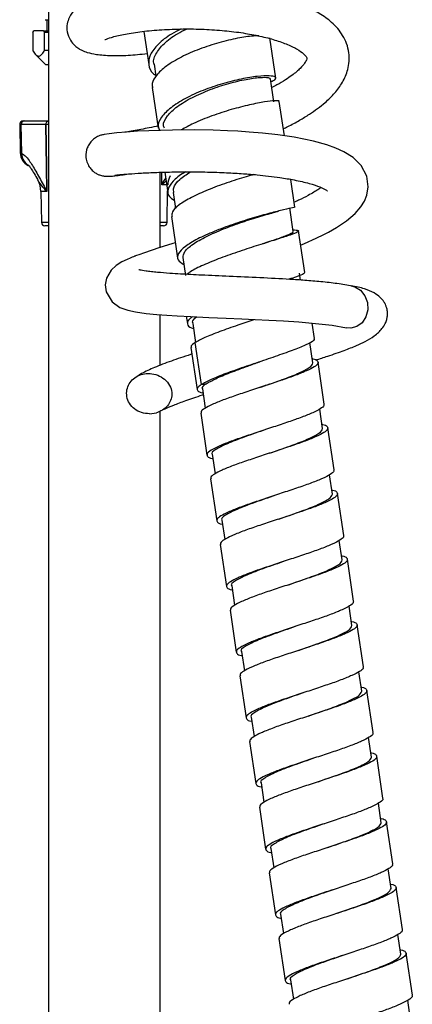
# Model space of a CAD drawing. Units: millimetres. Extents: x -21 to 299, y -283 to 289.
# Drawn here: x 123 to 178, y -143 to -4 of the extents above; entities that cross this region are included whole.
import ezdxf

# ---------------------------------------------------------------- set-up
doc = ezdxf.new("R2010")
doc.units = ezdxf.units.MM

msp = doc.modelspace()

# ---------------------------------------------------------------- linework, layer by layer
at = {"color": 7, "linetype": 'Continuous', "lineweight": 25}
for p, q in [((126.8, 10.63), (126.8, -224.37)), ((126.8, -3.76), (126.33, -3.8)), ((126.57, -3.8), (126.57, -5.3)), ((124.58, -5.55), (124.73, -5.3)), ((124.58, -5.55), (124.58, -8.1)), ((126.08, -5.3), (124.73, -5.3)), ((126.02, -5.28), (126, -5.3)), ((126.08, -5.3), (126.23, -5.55)), ((126.08, -5.3), (126.8, -5.3)), ((126.8, -5.55), (126.23, -5.55)), ((126.23, -8.1), (126.23, -5.55)), ((140.32, -5.38), (141.02, -10.07)), ((158.99, -11.98), (158.15, -6.3)), ((126.8, -8.1), (126.23, -8.1)), ((124.99, -8.67), (126.45, -10.1)), ((126.8, -10.1), (126.45, -10.1)), ((141.77, -10.03), (142.02, -11.73)), ((158.74, -15.37), (158.25, -12.08)), ((141.5, -13.34), (142.36, -19.08)), ((160.21, -20.17), (159.48, -15.28)), ((123.23, -18.05), (123.44, -18.05)), ((123.44, -18.05), (126.8, -18.05)), ((122.73, -18.55), (122.8, -22.58)), ((126.45, -18.55), (122.95, -18.55)), ((123.02, -22.64), (122.95, -18.55)), ((122.81, -22.58), (123.02, -22.64)), ((142.6, -35.99), (142.6, -25.32)), ((142.86, -27.1), (142.88, -25.31)), ((142.86, -27.03), (142.88, -25.31)), ((143.28, -25.3), (143.72, -28.22)), ((161.71, -30.25), (161.13, -26.32)), ((142.86, -27.07), (142.86, -27.03)), ((142.86, -27.07), (142.86, -27.1)), ((125.72, -28.03), (125.8, -32.4)), ((126.55, -27.95), (126.55, -27.99)), ((126.55, -28.03), (126.55, -27.99)), ((143.6, -32.4), (143.68, -27.94)), ((144.47, -28.19), (144.81, -30.45)), ((161.47, -33.7), (160.97, -30.36)), ((144.22, -31.57), (145.09, -37.46)), ((126.8, -32.9), (126.3, -32.9)), ((143.1, -32.9), (142.6, -32.9)), ((163.09, -39.52), (162.21, -33.61)), ((145.84, -37.39), (146.22, -39.91)), ((162.49, -40.57), (162.35, -39.59)), ((142.6, -52.65), (142.6, -45.46)), ((146.32, -45.7), (146.48, -46.74)), ((147.23, -46.7), (147.63, -49.42)), ((164.48, -48.82), (164.16, -46.66)), ((146.98, -50.11), (147.86, -56.05)), ((147.55, -49.43), (148.44, -55.37)), ((164.24, -52.29), (163.81, -49.43)), ((165.86, -58.12), (164.98, -52.18)), ((148.44, -55.37), (149.12, -55.26)), ((148.6, -55.94), (149.01, -58.69)), ((156.67, -55.79), (156.67, -55.79)), ((141.12, -59.5), (142.1, -59.35)), ((142.6, -224.37), (142.6, -59.15)), ((148.36, -59.41), (149.25, -65.34)), ((165.62, -61.59), (165.21, -58.84)), ((167.25, -67.41), (166.37, -61.48)), ((149.99, -65.23), (150.4, -67.98)), ((167.01, -70.88), (166.6, -68.13)), ((149.75, -68.7), (150.63, -74.64)), ((168.63, -76.71), (167.75, -70.77)), ((151.37, -74.53), (151.78, -77.28)), ((151.13, -78), (152.02, -83.93)), ((168.39, -80.18), (167.98, -77.43)), ((170.02, -86), (169.13, -80.07)), ((152.76, -83.82), (153.17, -86.57)), ((152.52, -87.29), (153.4, -93.23)), ((169.78, -89.47), (169.37, -86.72)), ((171.4, -95.3), (170.52, -89.36)), ((154.14, -93.12), (154.55, -95.87)), ((171.16, -98.77), (170.75, -96.02)), ((153.9, -96.59), (154.79, -102.52)), ((172.79, -104.59), (171.9, -98.66)), ((155.53, -102.41), (155.94, -105.17)), ((155.29, -105.89), (156.17, -111.82)), ((172.55, -108.07), (172.14, -105.31)), ((174.17, -113.89), (173.29, -107.96)), ((156.91, -111.71), (157.32, -114.46)), ((156.67, -115.18), (157.56, -121.12)), ((173.93, -117.36), (173.52, -114.61)), ((175.56, -123.19), (174.67, -117.25)), ((158.3, -121.01), (158.71, -123.76)), ((175.32, -126.66), (174.91, -123.9)), ((158.06, -124.48), (158.94, -130.41)), ((176.94, -132.48), (176.06, -126.55)), ((159.68, -130.3), (160.09, -133.05)), ((176.7, -135.95), (176.29, -133.2)), ((159.44, -133.77), (160.33, -139.71)), ((178.33, -141.78), (177.44, -135.84)), ((161.07, -139.6), (161.48, -142.35)), ((178.09, -145.25), (177.68, -142.5))]:
    msp.add_line(p, q, dxfattribs=at)
at = {"color": 8, "linetype": 'Continuous', "lineweight": 25}
for p, q in [((122.95, -18.55), (122.73, -18.55)), ((126.8, -18.55), (126.45, -18.55)), ((122.8, -22.58), (122.81, -22.58)), ((143.69, -27.1), (142.86, -27.1)), ((126.55, -28.03), (125.72, -28.03)), ((125.8, -32.4), (126.8, -32.4)), ((142.6, -32.4), (143.6, -32.4))]:
    msp.add_line(p, q, dxfattribs=at)
at = {"color": 7, "linetype": 'Continuous', "lineweight": 25, "flags": 128}
for points in [[(126.45, -18.55), (126.52, -24.55), (126.55, -28.03)], [(126.55, -27.95), (126.51, -24.55), (126.45, -18.55)], [(162.51, -35.61), (163.08, -35.38), (164.73, -34.64), (165.8, -34.12), (166.45, -33.79), (167.57, -33.15), (168.99, -32.21), (170.22, -31.17), (171.03, -30.23), (171.55, -29.41), (171.89, -28.56), (172.09, -27.36), (171.88, -25.85), (171.08, -24.36), (169.93, -23.24), (168.63, -22.42), (167.48, -21.89), (166.21, -21.44), (164.35, -20.93), (161.61, -20.37), (159.27, -20.03), (157.11, -19.79), (155.21, -19.63), (153.6, -19.52), (152.14, -19.44), (150.12, -19.37), (147.5, -19.32), (144.39, -19.34), (141.03, -19.44), (139.39, -19.52), (137.85, -19.63), (136.5, -19.74), (135.41, -19.86), (134.7, -19.97), (134.44, -20.04), (134.44, -20.04)], [(144.77, -35.31), (144.43, -35.42), (142.45, -36.03), (140.38, -36.71), (139.6, -36.99), (139.28, -37.11), (139.14, -37.16), (139.08, -37.18), (139.04, -37.2), (139, -37.21), (138.97, -37.22), (138.92, -37.24), (138.83, -37.28), (138.67, -37.34), (138.39, -37.46), (137.93, -37.66), (137.2, -38.01), (136.4, -38.51), (135.7, -39.15), (135.02, -40.31), (134.85, -41.23), (134.96, -42.24), (135.82, -43.67), (136.93, -44.43), (138.03, -44.83), (139.13, -45.07), (140.64, -45.28), (142.14, -45.43), (143.57, -45.54), (145.01, -45.63), (146.98, -45.74), (149.5, -45.86), (151.99, -45.97), (154.19, -46.06), (156.08, -46.15), (157.99, -46.24), (160.07, -46.36), (162.28, -46.5), (164.64, -46.7), (166.99, -46.96), (169.02, -47.32), (169.02, -47.32)], [(169.68, -41.4), (170.19, -41.53), (170.99, -42.02), (171.61, -42.79), (171.97, -43.76), (172.02, -44.8), (171.76, -45.79), (171.23, -46.61), (170.48, -47.16), (169.61, -47.37), (169.02, -47.32)]]:
    msp.add_lwpolyline(points, dxfattribs=at)
at = {"color": 7, "linetype": 'Continuous', "lineweight": 25}
for centre, radius, start, end in [((123.23, -18.55), 0.5, 90, 181), ((123.45, -18.54), 0.494, 90.7536, 181.7008), ((124.8, -22.55), 2, 181, 244.3886), ((122.17, -28.1), 3.55, 1, 28.192), ((146.29, -27.15), 2.6, 149.4421, 179), ((126.3, -32.4), 0.5, 181, 270), ((143.1, -32.4), 0.5, 270, 359)]:
    msp.add_arc(centre, radius, start, end, dxfattribs=at)
at = {"color": 8, "linetype": 'Continuous', "lineweight": 25}
for centre, radius, start, end in [((124.81, -22.55), 2, 180.9734, 242.2808), ((124.96, -22.67), 1.94, 179.1329, 245.5789)]:
    msp.add_arc(centre, radius, start, end, dxfattribs=at)
at = {"color": 7, "linetype": 'Continuous', "lineweight": 25}
for points, knots in [([(160.06, -19.15), (160.27, -19.06), (161.09, -18.68), (162.32, -17.99), (163.73, -17.14), (164.94, -16.3), (166.17, -15.32), (167.38, -14.12), (168.51, -12.57), (169.33, -10.66), (169.48, -8.76), (169.07, -7.11), (168.34, -5.61), (167.07, -4.14), (165.28, -2.86), (163.36, -1.88), (161.09, -1.02), (158.25, -0.25), (155.02, 0.34), (151.84, 0.69), (148.75, 0.88), (145.59, 0.92), (142.22, 0.79), (138.84, 0.46), (135.89, -0.04), (133.56, -0.66), (131.85, -1.36), (130.65, -2.13), (129.8, -3.14), (129.4, -4.37), (129.39, -5.49), (129.83, -6.61), (130.48, -7.37), (131.08, -7.82), (131.66, -8.13), (132.39, -8.4), (133.7, -8.68), (135.61, -8.83), (138.02, -8.81), (139.86, -8.61), (140.78, -8.51)], [0, 0, 0, 0, 0.007608, 0.02932, 0.049244, 0.06681, 0.08454, 0.111462, 0.138892, 0.168598, 0.205166, 0.225688, 0.245502, 0.281894, 0.312946, 0.338902, 0.368545, 0.404474, 0.440889, 0.473558, 0.50298, 0.534544, 0.570029, 0.609502, 0.65003, 0.686686, 0.71953, 0.748579, 0.773937, 0.786644, 0.802175, 0.819322, 0.83346, 0.84436, 0.853305, 0.871602, 0.89869, 0.934464, 0.96693, 1, 1, 1, 1]), ([(126.8, -3.8), (126.73, -3.8), (126.48, -3.8), (126.39, -3.8), (126.33, -3.8)], [0, 0, 0, 0, 0.309823, 1, 1, 1, 1]), ([(134.78, -6.54), (134.8, -6.54), (134.85, -6.53), (135.52, -6.27), (136.46, -6.02), (137.72, -5.74), (139.66, -5.42), (142.42, -5.15), (145.41, -5.02), (148.43, -5.04), (151.35, -5.22), (154.05, -5.53), (156.51, -5.97), (158.67, -6.51), (160.56, -7.16), (162.06, -7.88), (163.03, -8.59), (163.39, -9.1), (163.4, -9.15), (163.37, -9.36), (163.11, -9.87), (162.48, -10.63), (161.5, -11.46), (160.33, -12.26), (159.38, -12.85), (158.68, -13.21), (158.44, -13.33)], [0, 0, 0, 0, 0.024973, 0.071401, 0.099663, 0.128441, 0.18485, 0.239883, 0.293276, 0.34448, 0.393274, 0.439516, 0.483631, 0.527486, 0.571101, 0.61703, 0.666475, 0.717521, 0.768085, 0.809032, 0.843868, 0.882992, 0.92722, 0.953648, 0.984039, 1, 1, 1, 1]), ([(145.6, -5.04), (145.13, -5.28), (143.83, -5.92), (142.26, -7.18), (141.09, -8.68), (140.91, -10.11), (141.26, -11.11), (141.89, -11.51), (142, -11.58)], [0, 0, 0, 0, 0.117987, 0.327986, 0.538197, 0.748442, 0.958547, 1, 1, 1, 1]), ([(141.77, -10.05), (141.77, -10.04), (141.54, -9.62), (141.94, -8.59), (143.04, -7.12), (144.65, -5.87), (145.93, -5.26), (146.37, -5.05)], [0, 0, 0, 0, 0.002327, 0.284646, 0.567261, 0.849538, 1, 1, 1, 1]), ([(156.58, -6.01), (156.25, -6.02), (155.41, -6.03), (153.3, -6.38), (150.62, -7.04), (147.83, -7.98), (145.27, -9.14), (143.17, -10.45), (141.87, -11.79), (141.34, -12.78), (141.55, -13.25), (141.58, -13.33)], [0, 0, 0, 0, 0.080002, 0.207334, 0.334678, 0.462046, 0.589399, 0.716701, 0.843968, 0.971137, 1, 1, 1, 1]), ([(124.58, -8.1), (124.6, -8.12), (124.73, -8.37), (125, -8.73), (125.39, -8.94), (125.79, -8.75), (126.07, -8.38), (126.21, -8.12), (126.23, -8.1)], [0, 0, 0, 0, 0.029545, 0.260647, 0.491315, 0.730868, 0.970913, 1, 1, 1, 1]), ([(158.31, -12.48), (158.52, -12.39), (159.09, -12.14), (159.02, -11.82), (158.18, -11.63), (156.48, -11.7), (154.16, -12.07), (151.46, -12.74), (148.68, -13.69), (146.12, -14.86), (144.03, -16.17), (142.71, -17.52), (142.18, -18.63), (142.46, -19.2), (142.56, -19.39)], [0, 0, 0, 0, 0.051928, 0.141392, 0.230957, 0.320637, 0.410524, 0.500605, 0.590908, 0.681404, 0.772043, 0.862795, 0.953556, 1, 1, 1, 1]), ([(143.23, -19.07), (143.17, -18.94), (142.95, -18.42), (143.55, -17.35), (144.95, -16), (147.11, -14.7), (149.69, -13.58), (152.37, -12.7), (154.86, -12.12), (156.81, -11.86), (158.06, -11.87), (158.16, -12.04), (158.2, -12.13)], [0, 0, 0, 0, 0.039237, 0.148671, 0.258143, 0.367409, 0.476273, 0.584609, 0.692368, 0.799579, 0.906331, 1, 1, 1, 1]), ([(159.42, -15.28), (159.44, -15.27), (159.57, -15.19), (158.93, -15.17), (157.53, -15.32), (155.34, -15.75), (152.72, -16.41), (149.95, -17.31), (147.42, -18.31), (146.16, -19.02), (145.6, -19.33)], [0, 0, 0, 0, 0.022014, 0.165729, 0.309535, 0.453408, 0.597308, 0.741252, 0.88515, 1, 1, 1, 1]), ([(142.31, -18.76), (142.22, -18.78), (141.21, -19.01), (139.61, -19.31), (138.13, -19.58), (137.62, -19.65), (137.62, -19.65)], [0, 0, 0, 0, 0.0455968, 0.5208908, 0.9968536, 1, 1, 1, 1]), ([(134.69, -19.98), (134.48, -20.02), (134.05, -20.11), (133.44, -20.42), (132.9, -20.87), (132.49, -21.41), (132.24, -21.97), (132.08, -22.65), (132.1, -23.43), (132.36, -24.22), (132.76, -24.82), (133.2, -25.25), (133.63, -25.53), (134.01, -25.7), (134.44, -25.83), (135.02, -25.9), (135.51, -25.88), (136.26, -25.81), (137.04, -25.72), (137.82, -25.6), (138.16, -25.55)], [0, 0, 0, 0, 0.03897, 0.079441, 0.120133, 0.159342, 0.195285, 0.226457, 0.278958, 0.326319, 0.367346, 0.402053, 0.431884, 0.458319, 0.482926, 0.531889, 0.655288, 0.761767, 0.892871, 1, 1, 1, 1]), ([(123.02, -22.64), (123.18, -22.74), (123.49, -22.94), (124.16, -23.76), (125.01, -25.12), (125.85, -26.68), (126.39, -27.65), (126.55, -27.95)], [0, 0, 0, 0, 0.166243, 0.336806, 0.605418, 0.880144, 1, 1, 1, 1]), ([(123.96, -24.32), (123.96, -24.31), (123.93, -24.29), (124.06, -24.41), (124.29, -24.71), (124.68, -25.31), (125.02, -25.9), (125.25, -26.33), (125.29, -26.4)], [0, 0, 0, 0, 0.025778, 0.188992, 0.391282, 0.639125, 0.933398, 1, 1, 1, 1]), ([(136.26, -25.69), (136.25, -25.7), (136.19, -25.74), (136.68, -25.67), (137.76, -25.58), (139.43, -25.45), (141.5, -25.35), (143.89, -25.27), (146.52, -25.24), (149.26, -25.27), (151.91, -25.36), (154.29, -25.5), (156.26, -25.66), (158.01, -25.85), (159.79, -26.08), (161.78, -26.42), (163.77, -26.87), (165.31, -27.4), (166.09, -27.77), (166.33, -28.01), (166.3, -27.95), (166.3, -27.94)], [0, 0, 0, 0, 0.014178, 0.067136, 0.130174, 0.196816, 0.262936, 0.328574, 0.393759, 0.458328, 0.520116, 0.574037, 0.619827, 0.657506, 0.698996, 0.754511, 0.822141, 0.887407, 0.946601, 0.995747, 1, 1, 1, 1]), ([(146.25, -25.26), (146.17, -25.3), (145.35, -25.73), (144.37, -26.59), (143.6, -27.74), (143.69, -28.67), (144.37, -29.11), (144.64, -29.29)], [0, 0, 0, 0, 0.0284516, 0.2940117, 0.5597652, 0.8254383, 1, 1, 1, 1]), ([(155.9, -25.64), (155.54, -25.74), (154.36, -26.06), (152.05, -26.8), (149.35, -27.8), (146.96, -28.88), (145.21, -29.94), (144.24, -30.87), (144.29, -31.36), (144.31, -31.56)], [0, 0, 0, 0, 0.07229, 0.234572, 0.396881, 0.559143, 0.721345, 0.883479, 1, 1, 1, 1]), ([(144.58, -28.19), (144.54, -27.96), (144.42, -27.4), (145.22, -26.38), (146.36, -25.61), (146.9, -25.26)], [0, 0, 0, 0, 0.257907, 0.651314, 1, 1, 1, 1]), ([(165.39, -27.47), (165.27, -27.57), (165.02, -27.76), (164.37, -28.16), (163.46, -28.67), (162.53, -29.14), (161.81, -29.46), (161.61, -29.55)], [0, 0, 0, 0, 0.195937, 0.377171, 0.582612, 0.884624, 1, 1, 1, 1]), ([(161.68, -30.26), (161.62, -30.27), (161.5, -30.31), (160.21, -30.6), (158.23, -31.09), (155.71, -31.79), (152.94, -32.67), (150.22, -33.68), (147.84, -34.75), (146.06, -35.83), (145.1, -36.83), (144.98, -37.72), (145.65, -38.17), (145.99, -38.39)], [0, 0, 0, 0, 0.083138, 0.174237, 0.265481, 0.356953, 0.44862, 0.540513, 0.632576, 0.724767, 0.817031, 0.909275, 1, 1, 1, 1]), ([(145.87, -37.4), (145.9, -37.12), (145.94, -36.54), (147.16, -35.5), (149.08, -34.4), (151.55, -33.33), (154.24, -32.35), (156.78, -31.55), (158.59, -31.03), (159.21, -30.87), (159.36, -30.83)], [0, 0, 0, 0, 0.129273, 0.26783, 0.406241, 0.544228, 0.681597, 0.818247, 0.954179, 1, 1, 1, 1]), ([(161.43, -33.46), (161.73, -33.48), (162.35, -33.53), (162.17, -33.76), (161.16, -34.17), (159.35, -34.75), (156.94, -35.5), (154.22, -36.38), (151.44, -37.34), (148.97, -38.33), (147.19, -39.16), (146.63, -39.6), (146.42, -39.77)], [0, 0, 0, 0, 0.095408, 0.20068, 0.305987, 0.411366, 0.516777, 0.622211, 0.727656, 0.833065, 0.938462, 1, 1, 1, 1]), ([(161.36, -33.73), (161.39, -33.76), (161.52, -33.86), (160.76, -34.2), (159.28, -34.74), (157.81, -35.23), (157.11, -35.46)], [0, 0, 0, 0, 0.127346, 0.427642, 0.72812, 1, 1, 1, 1]), ([(169.82, -41.42), (169.14, -41.3), (167.83, -41.07), (165.49, -40.81), (163.22, -40.62), (160.38, -40.43), (156.77, -40.24), (152.47, -40.05), (148.65, -39.89), (145.86, -39.74), (143.79, -39.61), (142.43, -39.51), (141.34, -39.4), (140.45, -39.29), (139.76, -39.16), (139.65, -39.13), (139.6, -39.12)], [0, 0, 0, 0, 0.0857125, 0.1619274, 0.2290946, 0.2874812, 0.3975429, 0.5074318, 0.6102627, 0.6963656, 0.7450124, 0.8112676, 0.8507429, 0.8916946, 0.9576469, 1, 1, 1, 1]), ([(162.99, -39.53), (163, -39.58), (163.01, -39.7), (162.21, -40.01), (161.21, -40.34), (160.82, -40.46)], [0, 0, 0, 0, 0.293342, 0.732192, 1, 1, 1, 1]), ([(164.66, -51.89), (165.23, -51.71), (166.71, -51.23), (168.65, -50.54), (170.28, -49.91), (171.73, -49.25), (173.03, -48.47), (173.97, -47.59), (174.49, -46.8), (174.71, -46.21), (174.8, -45.71), (174.82, -45.15), (174.73, -44.58), (174.55, -44.05), (174.28, -43.56), (173.77, -42.97), (172.89, -42.34), (171.56, -41.73), (170.33, -41.52), (169.67, -41.4)], [0, 0, 0, 0, 0.066485, 0.170955, 0.26318, 0.329381, 0.406964, 0.493886, 0.54881, 0.59049, 0.618582, 0.641058, 0.668836, 0.691007, 0.726809, 0.77631, 0.83925, 0.914644, 1, 1, 1, 1]), ([(147.21, -45.75), (147.07, -45.85), (146.49, -46.24), (146.41, -46.78), (146.65, -47.24), (147.25, -47.39), (147.34, -47.42)], [0, 0, 0, 0, 0.135871, 0.53239, 0.928604, 1, 1, 1, 1]), ([(147.33, -46.69), (147.28, -46.63), (147.09, -46.38), (147.47, -46.04), (147.75, -45.78)], [0, 0, 0, 0, 0.234968, 1, 1, 1, 1]), ([(155.89, -46.18), (155.13, -46.44), (153.44, -47.01), (150.99, -47.88), (148.81, -48.74), (147.97, -49.2), (147.55, -49.43)], [0, 0, 0, 0, 0.217439, 0.478402, 0.739208, 1, 1, 1, 1]), ([(147.55, -49.43), (147.31, -49.6), (146.95, -49.84), (147.03, -50.04), (147.05, -50.1)], [0, 0, 0, 0, 0.662063, 1, 1, 1, 1]), ([(164.37, -48.84), (164.4, -48.89), (164.52, -49.06), (163.76, -49.53), (162.19, -50.22), (159.91, -51.05), (157.25, -51.96), (154.46, -52.9), (151.87, -53.81), (149.7, -54.67), (148.86, -55.13), (148.44, -55.37)], [0, 0, 0, 0, 0.049801, 0.167756, 0.285908, 0.40428, 0.522959, 0.641885, 0.761093, 0.88045, 1, 1, 1, 1]), ([(147.12, -51.05), (147.06, -51.07), (145.98, -51.41), (144.13, -52.04), (141.82, -52.92), (140, -53.74), (139.16, -54.35), (138.78, -54.63)], [0, 0, 0, 0, 0.015688, 0.276198, 0.543377, 0.792448, 1, 1, 1, 1]), ([(164.15, -51.68), (164.18, -51.69), (164.6, -51.76), (164.94, -51.98), (165.05, -52.38), (164.5, -52.85), (163.42, -53.39), (161.86, -54.04), (159.94, -54.71), (157.79, -55.42), (155.56, -56.17), (153.41, -56.87), (151.49, -57.55), (149.93, -58.19), (148.87, -58.74), (148.34, -59.14), (148.41, -59.33), (148.44, -59.4)], [0, 0, 0, 0, 0.005348, 0.07857, 0.153139, 0.226361, 0.299584, 0.374153, 0.447375, 0.520598, 0.595166, 0.668389, 0.741611, 0.81618, 0.889402, 0.962625, 1, 1, 1, 1]), ([(149.12, -55.26), (149.53, -55.03), (150.34, -54.55), (152.48, -53.68), (154.69, -52.86), (156.12, -52.35), (156.67, -52.15)], [0, 0, 0, 0, 0.275434, 0.550845, 0.8271, 1, 1, 1, 1]), ([(156.66, -52.15), (156.68, -52.15), (156.72, -52.13), (156.76, -52.12), (156.78, -52.11)], [0, 0, 0, 0, 0.499938, 1, 1, 1, 1]), ([(156.67, -55.79), (156.67, -55.79), (157.65, -55.45), (159.58, -54.79), (161.93, -53.9), (163.16, -53.3), (164.06, -52.77), (164.16, -52.51), (164.24, -52.29)], [0, 0, 0, 0, 0.000235, 0.249979, 0.468441, 0.688872, 0.750457, 1, 1, 1, 1]), ([(141.12, -59.5), (140.74, -59.47), (139.98, -59.4), (138.97, -58.86), (138.23, -58.06), (137.85, -57.1), (137.86, -56.11), (138.2, -55.22), (138.82, -54.49), (139.67, -53.99), (140.67, -53.75), (141.76, -53.82), (142.82, -54.24), (143.69, -54.97), (144.21, -55.93), (144.32, -56.93), (144.06, -57.83), (143.52, -58.57), (142.83, -59.09), (142.32, -59.28), (142.1, -59.35)], [0, 0, 0, 0, 0.062046, 0.124136, 0.184763, 0.242445, 0.297127, 0.349661, 0.401402, 0.453911, 0.50872, 0.567025, 0.629071, 0.693101, 0.754898, 0.81064, 0.861148, 0.910518, 0.962349, 1, 1, 1, 1]), ([(148.44, -55.37), (148.22, -55.53), (147.77, -55.85), (147.91, -56.25), (148.24, -56.46), (148.67, -56.54), (148.7, -56.54)], [0, 0, 0, 0, 0.323269, 0.652481, 0.975751, 1, 1, 1, 1]), ([(149.12, -55.26), (148.75, -55.52), (148.38, -55.77), (148.61, -55.94), (148.61, -55.94)], [0, 0, 0, 0, 0.999194, 1, 1, 1, 1]), ([(143.06, -58.9), (143.13, -58.87), (143.4, -58.75), (144.42, -58.3), (146.34, -57.58), (147.76, -57.1), (148.7, -56.8), (148.73, -56.79)], [0, 0, 0, 0, 0.111908, 0.398285, 0.671604, 0.987943, 1, 1, 1, 1]), ([(165.79, -58.13), (165.81, -58.19), (165.89, -58.38), (165.36, -58.78), (164.3, -59.33), (162.74, -59.97), (160.82, -60.65), (158.67, -61.36), (156.45, -62.1), (154.3, -62.81), (152.37, -63.48), (150.82, -64.13), (149.73, -64.68), (149.18, -65.14), (149.29, -65.54), (149.62, -65.76), (150.05, -65.84), (150.08, -65.84)], [0, 0, 0, 0, 0.037195, 0.11042, 0.183645, 0.258217, 0.331442, 0.404667, 0.479238, 0.552464, 0.625689, 0.70026, 0.773485, 0.846711, 0.921282, 0.994507, 1, 1, 1, 1]), ([(165.53, -60.98), (165.56, -60.98), (165.99, -61.06), (166.32, -61.27), (166.43, -61.67), (165.88, -62.14), (164.8, -62.69), (163.25, -63.34), (161.32, -64.01), (159.17, -64.72), (156.95, -65.46), (154.8, -66.17), (152.87, -66.84), (151.31, -67.49), (150.25, -68.03), (149.73, -68.43), (149.8, -68.63), (149.82, -68.69)], [0, 0, 0, 0, 0.005348, 0.07857, 0.153139, 0.226361, 0.299584, 0.374153, 0.447375, 0.520598, 0.595166, 0.668389, 0.741611, 0.81618, 0.889402, 0.962625, 1, 1, 1, 1]), ([(157.57, -61.73), (157.56, -61.73), (156.58, -62.07), (154.53, -62.77), (151.97, -63.75), (150.41, -64.57), (149.76, -65.07), (149.99, -65.23), (149.99, -65.23)], [0, 0, 0, 0, 0.00055, 0.250362, 0.500174, 0.749986, 0.999798, 1, 1, 1, 1]), ([(158.06, -65.09), (158.06, -65.09), (159.04, -64.75), (160.96, -64.08), (163.32, -63.2), (164.55, -62.6), (165.44, -62.07), (165.54, -61.8), (165.62, -61.59)], [0, 0, 0, 0, 0.000235, 0.249979, 0.468441, 0.688872, 0.750457, 1, 1, 1, 1]), ([(167.17, -67.42), (167.2, -67.49), (167.27, -67.68), (166.75, -68.08), (165.69, -68.62), (164.13, -69.27), (162.21, -69.94), (160.05, -70.65), (157.83, -71.4), (155.68, -72.1), (153.76, -72.78), (152.2, -73.42), (151.12, -73.97), (150.57, -74.44), (150.67, -74.84), (151.01, -75.06), (151.44, -75.13), (151.47, -75.14)], [0, 0, 0, 0, 0.037195, 0.11042, 0.183645, 0.258217, 0.331442, 0.404667, 0.479238, 0.552464, 0.625689, 0.70026, 0.773485, 0.846711, 0.921282, 0.994507, 1, 1, 1, 1]), ([(158.95, -71.02), (158.95, -71.02), (157.97, -71.37), (155.92, -72.07), (153.35, -73.04), (151.79, -73.87), (151.15, -74.36), (151.37, -74.53), (151.37, -74.53)], [0, 0, 0, 0, 0.00055, 0.250362, 0.500174, 0.749986, 0.999798, 1, 1, 1, 1]), ([(166.92, -70.27), (166.95, -70.28), (167.37, -70.35), (167.71, -70.57), (167.82, -70.97), (167.27, -71.44), (166.19, -71.99), (164.63, -72.63), (162.71, -73.3), (160.56, -74.01), (158.33, -74.76), (156.18, -75.46), (154.26, -76.14), (152.7, -76.78), (151.63, -77.33), (151.11, -77.73), (151.18, -77.92), (151.21, -77.99)], [0, 0, 0, 0, 0.005348, 0.07857, 0.153139, 0.226361, 0.299584, 0.374153, 0.447375, 0.520598, 0.595166, 0.668389, 0.741611, 0.81618, 0.889402, 0.962625, 1, 1, 1, 1]), ([(159.44, -74.39), (159.44, -74.39), (160.42, -74.04), (162.35, -73.38), (164.7, -72.5), (165.93, -71.9), (166.83, -71.36), (166.93, -71.1), (167.01, -70.88)], [0, 0, 0, 0, 0.000235, 0.2499793, 0.4684412, 0.6888721, 0.7504573, 1, 1, 1, 1]), ([(168.56, -76.72), (168.58, -76.78), (168.66, -76.98), (168.13, -77.37), (167.07, -77.92), (165.51, -78.57), (163.59, -79.24), (161.44, -79.95), (159.22, -80.69), (157.07, -81.4), (155.14, -82.07), (153.59, -82.72), (152.5, -83.27), (151.95, -83.74), (152.06, -84.13), (152.39, -84.35), (152.82, -84.43), (152.85, -84.43)], [0, 0, 0, 0, 0.037195, 0.11042, 0.183645, 0.258217, 0.331442, 0.404667, 0.479238, 0.552464, 0.625689, 0.70026, 0.773485, 0.846711, 0.921282, 0.994507, 1, 1, 1, 1]), ([(160.33, -80.32), (160.33, -80.32), (159.35, -80.66), (157.3, -81.36), (154.74, -82.34), (153.18, -83.17), (152.53, -83.66), (152.76, -83.82), (152.76, -83.82)], [0, 0, 0, 0, 0.00055, 0.250362, 0.500174, 0.749986, 0.999798, 1, 1, 1, 1]), ([(168.3, -79.57), (168.33, -79.57), (168.76, -79.65), (169.09, -79.87), (169.2, -80.27), (168.65, -80.73), (167.57, -81.28), (166.02, -81.93), (164.09, -82.6), (161.94, -83.31), (159.72, -84.05), (157.57, -84.76), (155.64, -85.43), (154.08, -86.08), (153.02, -86.63), (152.5, -87.03), (152.57, -87.22), (152.59, -87.28)], [0, 0, 0, 0, 0.005348, 0.07857, 0.153139, 0.226361, 0.299584, 0.374153, 0.447375, 0.520598, 0.595166, 0.668389, 0.741611, 0.81618, 0.889402, 0.962625, 1, 1, 1, 1]), ([(160.83, -83.68), (160.83, -83.68), (161.81, -83.34), (163.73, -82.68), (166.09, -81.79), (167.32, -81.19), (168.21, -80.66), (168.31, -80.39), (168.39, -80.18)], [0, 0, 0, 0, 0.000235, 0.249979, 0.468441, 0.688872, 0.750457, 1, 1, 1, 1]), ([(169.94, -86.01), (169.97, -86.08), (170.04, -86.27), (169.52, -86.67), (168.46, -87.22), (166.9, -87.86), (164.98, -88.53), (162.82, -89.24), (160.6, -89.99), (158.45, -90.69), (156.53, -91.37), (154.97, -92.01), (153.89, -92.56), (153.34, -93.03), (153.44, -93.43), (153.78, -93.65), (154.2, -93.72), (154.23, -93.73)], [0, 0, 0, 0, 0.037195, 0.11042, 0.183645, 0.258217, 0.331442, 0.404667, 0.479238, 0.552464, 0.625689, 0.70026, 0.773485, 0.846711, 0.921282, 0.994507, 1, 1, 1, 1]), ([(169.69, -88.86), (169.72, -88.87), (170.14, -88.95), (170.48, -89.16), (170.58, -89.56), (170.04, -90.03), (168.95, -90.58), (167.4, -91.22), (165.48, -91.9), (163.33, -92.6), (161.1, -93.35), (158.95, -94.06), (157.03, -94.73), (155.47, -95.38), (154.4, -95.92), (153.88, -96.32), (153.95, -96.51), (153.98, -96.58)], [0, 0, 0, 0, 0.005348, 0.07857, 0.153139, 0.226361, 0.299584, 0.374153, 0.447375, 0.520598, 0.595166, 0.668389, 0.741611, 0.81618, 0.889402, 0.962625, 1, 1, 1, 1]), ([(161.72, -89.61), (161.72, -89.61), (160.73, -89.96), (158.69, -90.66), (156.12, -91.64), (154.56, -92.46), (153.91, -92.95), (154.14, -93.12), (154.14, -93.12)], [0, 0, 0, 0, 0.00055, 0.250362, 0.500174, 0.749986, 0.999798, 1, 1, 1, 1]), ([(162.21, -92.98), (162.21, -92.98), (163.19, -92.63), (165.12, -91.97), (167.47, -91.09), (168.7, -90.49), (169.6, -89.95), (169.7, -89.69), (169.78, -89.47)], [0, 0, 0, 0, 0.000235, 0.249979, 0.468441, 0.688872, 0.750457, 1, 1, 1, 1]), ([(171.33, -95.31), (171.35, -95.37), (171.43, -95.57), (170.9, -95.97), (169.84, -96.51), (168.28, -97.16), (166.36, -97.83), (164.21, -98.54), (161.99, -99.28), (159.83, -99.99), (157.91, -100.66), (156.35, -101.31), (155.27, -101.86), (154.72, -102.33), (154.83, -102.73), (155.16, -102.94), (155.59, -103.02), (155.62, -103.02)], [0, 0, 0, 0, 0.037195, 0.11042, 0.183645, 0.258217, 0.331442, 0.404667, 0.479238, 0.552464, 0.625689, 0.70026, 0.773485, 0.846711, 0.921282, 0.994507, 1, 1, 1, 1]), ([(163.1, -98.91), (163.1, -98.91), (162.12, -99.25), (160.07, -99.96), (157.51, -100.93), (155.95, -101.76), (155.3, -102.25), (155.53, -102.41), (155.53, -102.41)], [0, 0, 0, 0, 0.00055, 0.2503621, 0.5001742, 0.7499863, 0.9997984, 1, 1, 1, 1]), ([(171.07, -98.16), (171.1, -98.17), (171.53, -98.24), (171.86, -98.46), (171.97, -98.86), (171.42, -99.32), (170.34, -99.87), (168.79, -100.52), (166.86, -101.19), (164.71, -101.9), (162.49, -102.64), (160.33, -103.35), (158.41, -104.03), (156.85, -104.67), (155.79, -105.22), (155.27, -105.62), (155.34, -105.81), (155.36, -105.87)], [0, 0, 0, 0, 0.005348, 0.07857, 0.153139, 0.226361, 0.299584, 0.374153, 0.447375, 0.520598, 0.595166, 0.668389, 0.741611, 0.81618, 0.889402, 0.962625, 1, 1, 1, 1]), ([(163.6, -102.27), (163.6, -102.27), (164.58, -101.93), (166.5, -101.27), (168.86, -100.38), (170.09, -99.78), (170.98, -99.25), (171.08, -98.98), (171.16, -98.77)], [0, 0, 0, 0, 0.000235, 0.249979, 0.468441, 0.688872, 0.750457, 1, 1, 1, 1]), ([(172.71, -104.61), (172.74, -104.67), (172.81, -104.86), (172.29, -105.26), (171.23, -105.81), (169.67, -106.45), (167.75, -107.13), (165.59, -107.83), (163.37, -108.58), (161.22, -109.29), (159.29, -109.96), (157.74, -110.61), (156.66, -111.15), (156.11, -111.62), (156.21, -112.02), (156.55, -112.24), (156.97, -112.31), (157, -112.32)], [0, 0, 0, 0, 0.037195, 0.11042, 0.183645, 0.258217, 0.331442, 0.404667, 0.479238, 0.552464, 0.625689, 0.70026, 0.773485, 0.846711, 0.921282, 0.994507, 1, 1, 1, 1]), ([(164.49, -108.2), (164.49, -108.2), (163.5, -108.55), (161.46, -109.25), (158.89, -110.23), (157.33, -111.05), (156.68, -111.55), (156.91, -111.71), (156.91, -111.71)], [0, 0, 0, 0, 0.00055, 0.250362, 0.500174, 0.749986, 0.999798, 1, 1, 1, 1]), ([(172.46, -107.46), (172.49, -107.46), (172.91, -107.54), (173.25, -107.75), (173.35, -108.15), (172.81, -108.62), (171.72, -109.17), (170.17, -109.81), (168.25, -110.49), (166.09, -111.19), (163.87, -111.94), (161.72, -112.65), (159.8, -113.32), (158.24, -113.97), (157.17, -114.51), (156.65, -114.91), (156.72, -115.1), (156.75, -115.17)], [0, 0, 0, 0, 0.005348, 0.07857, 0.153139, 0.226361, 0.299584, 0.374153, 0.447375, 0.520598, 0.595166, 0.668389, 0.741611, 0.81618, 0.889402, 0.962625, 1, 1, 1, 1]), ([(164.98, -111.57), (164.98, -111.57), (165.96, -111.22), (167.89, -110.56), (170.24, -109.68), (171.47, -109.08), (172.36, -108.55), (172.47, -108.28), (172.55, -108.07)], [0, 0, 0, 0, 0.000235, 0.249979, 0.468441, 0.688872, 0.750457, 1, 1, 1, 1]), ([(174.1, -113.9), (174.12, -113.97), (174.2, -114.16), (173.67, -114.56), (172.61, -115.1), (171.05, -115.75), (169.13, -116.42), (166.98, -117.13), (164.76, -117.87), (162.6, -118.58), (160.68, -119.26), (159.12, -119.9), (158.04, -120.45), (157.49, -120.92), (157.6, -121.32), (157.93, -121.53), (158.36, -121.61), (158.39, -121.61)], [0, 0, 0, 0, 0.037195, 0.11042, 0.183645, 0.258217, 0.331442, 0.404667, 0.479238, 0.552464, 0.625689, 0.70026, 0.773485, 0.846711, 0.921282, 0.994507, 1, 1, 1, 1]), ([(173.84, -116.75), (173.87, -116.76), (174.3, -116.83), (174.63, -117.05), (174.74, -117.45), (174.19, -117.92), (173.11, -118.46), (171.55, -119.11), (169.63, -119.78), (167.48, -120.49), (165.26, -121.24), (163.1, -121.94), (161.18, -122.62), (159.62, -123.26), (158.56, -123.81), (158.04, -124.21), (158.11, -124.4), (158.13, -124.47)], [0, 0, 0, 0, 0.005348, 0.07857, 0.153139, 0.226361, 0.299584, 0.374153, 0.447375, 0.520598, 0.595166, 0.668389, 0.741611, 0.81618, 0.889402, 0.962625, 1, 1, 1, 1]), ([(165.87, -117.5), (165.87, -117.5), (164.89, -117.85), (162.84, -118.55), (160.28, -119.52), (158.72, -120.35), (158.07, -120.84), (158.3, -121.01), (158.3, -121.01)], [0, 0, 0, 0, 0.00055, 0.250362, 0.500174, 0.749986, 0.999798, 1, 1, 1, 1]), ([(166.37, -120.86), (166.37, -120.86), (167.35, -120.52), (169.27, -119.86), (171.63, -118.97), (172.86, -118.37), (173.75, -117.84), (173.85, -117.57), (173.93, -117.36)], [0, 0, 0, 0, 0.000235, 0.249979, 0.468441, 0.688872, 0.750457, 1, 1, 1, 1]), ([(175.48, -123.2), (175.51, -123.26), (175.58, -123.45), (175.06, -123.85), (174, -124.4), (172.44, -125.04), (170.52, -125.72), (168.36, -126.42), (166.14, -127.17), (163.99, -127.88), (162.06, -128.55), (160.51, -129.2), (159.43, -129.74), (158.88, -130.21), (158.98, -130.61), (159.32, -130.83), (159.74, -130.9), (159.77, -130.91)], [0, 0, 0, 0, 0.037195, 0.11042, 0.183645, 0.258217, 0.331442, 0.404667, 0.479238, 0.552464, 0.625689, 0.70026, 0.773485, 0.846711, 0.921282, 0.994507, 1, 1, 1, 1]), ([(167.26, -126.8), (167.26, -126.8), (166.27, -127.14), (164.23, -127.84), (161.66, -128.82), (160.1, -129.64), (159.45, -130.14), (159.68, -130.3), (159.68, -130.3)], [0, 0, 0, 0, 0.00055, 0.250362, 0.500174, 0.749986, 0.999798, 1, 1, 1, 1]), ([(175.23, -126.05), (175.25, -126.05), (175.68, -126.13), (176.02, -126.34), (176.12, -126.74), (175.58, -127.21), (174.49, -127.76), (172.94, -128.41), (171.02, -129.08), (168.86, -129.79), (166.64, -130.53), (164.49, -131.24), (162.57, -131.91), (161.01, -132.56), (159.94, -133.1), (159.42, -133.5), (159.49, -133.7), (159.52, -133.76)], [0, 0, 0, 0, 0.005348, 0.07857, 0.153139, 0.226361, 0.299584, 0.374153, 0.447375, 0.520598, 0.595166, 0.668389, 0.741611, 0.81618, 0.889402, 0.962625, 1, 1, 1, 1]), ([(167.75, -130.16), (167.75, -130.16), (168.73, -129.81), (170.66, -129.15), (173.01, -128.27), (174.24, -127.67), (175.13, -127.14), (175.24, -126.87), (175.32, -126.66)], [0, 0, 0, 0, 0.000235, 0.249979, 0.468441, 0.688872, 0.750457, 1, 1, 1, 1]), ([(176.87, -132.49), (176.89, -132.56), (176.96, -132.75), (176.44, -133.15), (175.38, -133.69), (173.82, -134.34), (171.9, -135.01), (169.75, -135.72), (167.53, -136.47), (165.37, -137.17), (163.45, -137.85), (161.89, -138.49), (160.81, -139.04), (160.26, -139.51), (160.37, -139.91), (160.7, -140.12), (161.13, -140.2), (161.16, -140.21)], [0, 0, 0, 0, 0.037195, 0.11042, 0.183645, 0.258217, 0.331442, 0.404667, 0.479238, 0.552464, 0.625689, 0.70026, 0.773485, 0.846711, 0.921282, 0.994507, 1, 1, 1, 1]), ([(168.64, -136.09), (168.64, -136.09), (167.66, -136.44), (165.61, -137.14), (163.05, -138.11), (161.49, -138.94), (160.84, -139.43), (161.07, -139.6), (161.07, -139.6)], [0, 0, 0, 0, 0.00055, 0.250362, 0.500174, 0.749986, 0.999798, 1, 1, 1, 1]), ([(176.61, -135.34), (176.64, -135.35), (177.07, -135.42), (177.4, -135.64), (177.51, -136.04), (176.96, -136.51), (175.88, -137.06), (174.32, -137.7), (172.4, -138.37), (170.25, -139.08), (168.03, -139.83), (165.87, -140.53), (163.95, -141.21), (162.39, -141.85), (161.33, -142.4), (160.8, -142.8), (160.88, -142.99), (160.9, -143.06)], [0, 0, 0, 0, 0.005348, 0.07857, 0.153139, 0.226361, 0.299584, 0.374153, 0.447375, 0.520598, 0.595166, 0.668389, 0.741611, 0.81618, 0.889402, 0.962625, 1, 1, 1, 1]), ([(169.13, -139.46), (169.14, -139.45), (170.12, -139.11), (172.04, -138.45), (174.4, -137.56), (175.63, -136.97), (176.52, -136.43), (176.62, -136.17), (176.7, -135.95)], [0, 0, 0, 0, 0.000235, 0.249979, 0.468441, 0.688872, 0.750457, 1, 1, 1, 1]), ([(178.25, -141.79), (178.28, -141.85), (178.35, -142.05), (177.83, -142.44), (176.77, -142.99), (175.21, -143.64), (173.28, -144.31), (171.13, -145.02), (168.91, -145.76), (166.76, -146.47), (164.83, -147.14), (163.28, -147.79), (162.2, -148.34), (161.65, -148.8), (161.75, -149.2), (162.09, -149.42), (162.51, -149.5), (162.54, -149.5)], [0, 0, 0, 0, 0.037195, 0.11042, 0.183645, 0.258217, 0.331442, 0.404667, 0.479238, 0.552464, 0.625689, 0.70026, 0.773485, 0.846711, 0.921282, 0.994507, 1, 1, 1, 1])]:
    msp.add_open_spline(points, degree=3, knots=knots, dxfattribs=at)
msp.add_open_spline([(126.45, -18.55), (126.45, -18.49), (126.47, -18.36), (126.57, -18.19), (126.72, -18.07), (126.84, -18.05), (126.9, -18.05)], degree=3, dxfattribs=at)
at = {"color": 8, "linetype": 'Continuous', "lineweight": 25}
for points, knots in [([(126.55, -27.99), (126.36, -27.8), (125.81, -27.25), (125.51, -26.73), (125.31, -26.4)], [0, 0, 0, 0, 0.353022, 1, 1, 1, 1]), ([(142.86, -27.03), (142.92, -26.93), (143.11, -26.62), (143.29, -26.32), (143.41, -26.12)], [0, 0, 0, 0, 0.331279, 1, 1, 1, 1]), ([(143.46, -26.51), (143.35, -26.63), (143.24, -26.76), (143.01, -26.95), (142.93, -27.01), (142.86, -27.07)], [0, 0, 0, 0, 0.674397, 0.681779, 1, 1, 1, 1])]:
    msp.add_open_spline(points, degree=3, knots=knots, dxfattribs=at)

doc.saveas('drawing.dxf')
